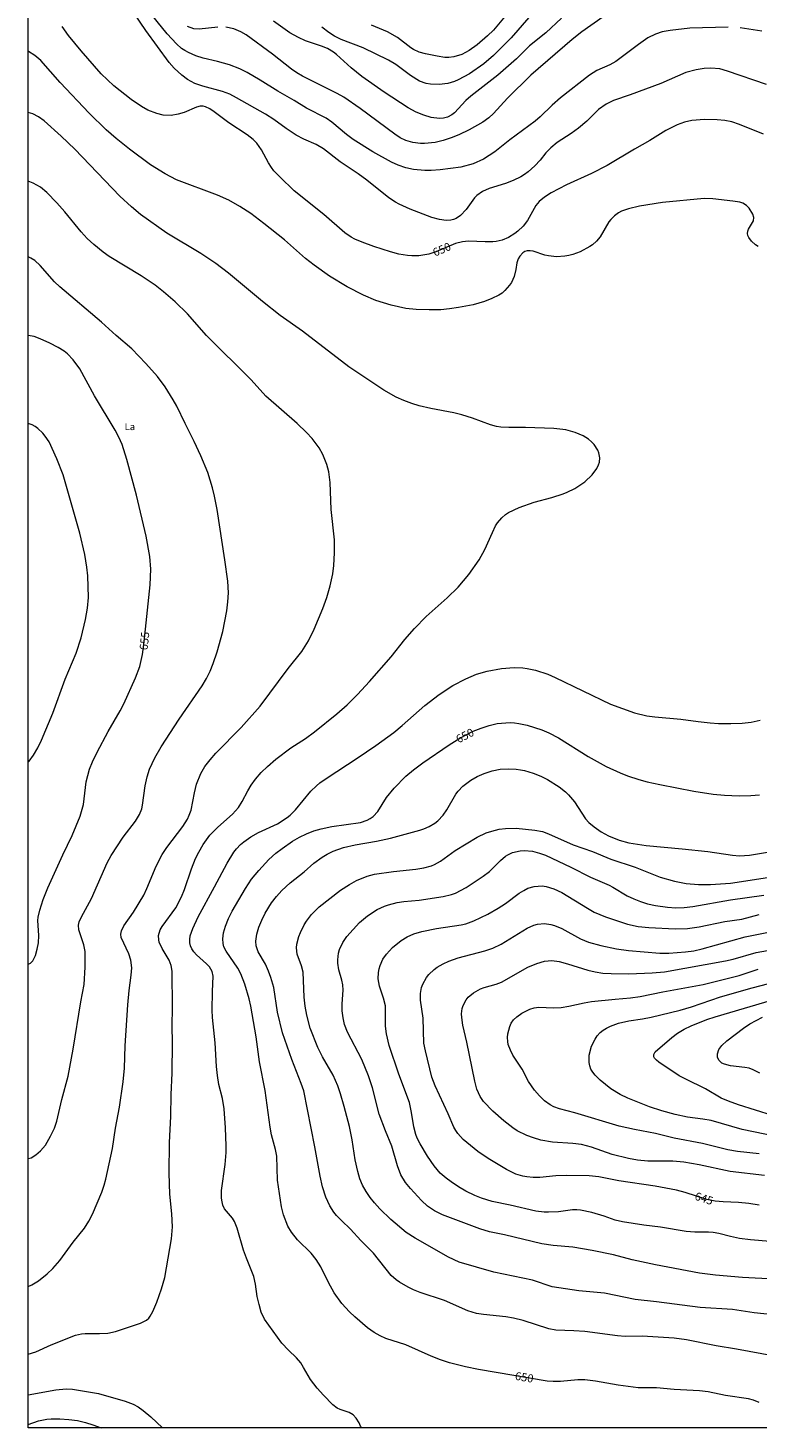
# Model space of a CAD drawing. Units: millimetres. Extents: x 420000 to 421003, y 4484000 to 4484501.
# Drawn here: x 420000 to 420158, y 4484000 to 4484302 of the extents above; entities that cross this region are included whole.
import ezdxf
from ezdxf.enums import TextEntityAlignment as Align

# ---------------------------------------------------------------- set-up
doc = ezdxf.new("R2010")
doc.units = ezdxf.units.MM
doc.header["$MEASUREMENT"] = 0
for name, color, linetype, lineweight in [('f020120p_textocartografico_usos_coberturas', 90, 'Continuous', 9), ('f050002l_curvanivel_cgn', 23, 'Continuous', 9), ('f050002l_curvanivel_mae', 213, 'Continuous', 9), ('HOJAS', 7, 'Continuous', 9)]:
    doc.layers.add(name, color=color, linetype=linetype, lineweight=lineweight)
doc.styles.get("Standard").update_dxf_attribs({"font": 'arial.ttf'})

# ---------------------------------------------------------------- blocks, each defined once
blk = doc.blocks.new('TVK2804S_ACAD_1_FMEBLOCK1')
at = {"layer": 'HOJAS'}
blk.add_lwpolyline([(-500, 250), (500, 250), (500, -250), (-500, -250)], close=True, dxfattribs=at)

msp = doc.modelspace()

# ---------------------------------------------------------------- linework, layer by layer
at = {"layer": 'f050002l_curvanivel_cgn'}
for points in [[(420104.88, 4484307.14, 644), (420100.5, 4484301.96, 644), (420099.26, 4484300.72, 644), (420096.99, 4484298.75, 644), (420095.31, 4484297.54, 644), (420093.66, 4484296.7, 644), (420091.93, 4484296.18, 644), (420090.91, 4484296.05, 644), (420090.04, 4484296.07, 644), (420088.37, 4484296.3, 644), (420085.87, 4484296.8, 644), (420084.46, 4484297.23, 644), (420083.27, 4484297.76, 644), (420082.7, 4484298.11, 644), (420079.79, 4484300.33, 644), (420077.61, 4484301.6, 644), (420074.17, 4484303.05, 644)], [(420159.51, 4484290.24, 649), (420151.06, 4484293.09, 649), (420149.38, 4484293.57, 649), (420147.5, 4484293.76, 649), (420146.06, 4484293.68, 649), (420144.33, 4484293.38, 649), (420142.08, 4484292.77, 649), (420136.68, 4484290.46, 649), (420130.05, 4484287.96, 649), (420126.45, 4484286.75, 649), (420124.86, 4484285.98, 649), (420123.24, 4484284.8, 649), (420120.69, 4484282.3, 649), (420118.89, 4484280.76, 649), (420117.3, 4484279.62, 649), (420114.29, 4484277.65, 649), (420112.9, 4484276.56, 649), (420111.82, 4484275.43, 649), (420110.59, 4484273.89, 649), (420109.46, 4484272.63, 649), (420108.03, 4484271.35, 649), (420107.26, 4484270.78, 649), (420106.44, 4484270.27, 649), (420104.81, 4484269.48, 649), (420103.1, 4484268.85, 649), (420099.61, 4484267.75, 649), (420098.17, 4484267.11, 649), (420096.9, 4484266.22, 649), (420096.41, 4484265.72, 649), (420094.63, 4484263.18, 649), (420093.4, 4484261.89, 649), (420092.45, 4484261.25, 649), (420091.9, 4484261.03, 649), (420091.32, 4484260.89, 649), (420090.33, 4484260.86, 649), (420088.9, 4484261.06, 649), (420087.23, 4484261.51, 649), (420082.51, 4484263.28, 649), (420080.14, 4484264.34, 649), (420079.33, 4484264.81, 649), (420077.94, 4484265.75, 649), (420073.21, 4484269.55, 649), (420071.31, 4484270.91, 649), (420067.41, 4484273.51, 649), (420063.81, 4484276.32, 649), (420062.26, 4484277.25, 649), (420059.55, 4484278.4, 649), (420057.93, 4484279.28, 649), (420055.74, 4484280.68, 649), (420053.07, 4484282.64, 649), (420051.26, 4484283.83, 649), (420045.04, 4484287.34, 649), (420043.56, 4484288.09, 649), (420042, 4484288.7, 649), (420037.73, 4484289.87, 649), (420036.04, 4484290.45, 649), (420034.46, 4484291.29, 649), (420033.2, 4484292.21, 649), (420031.54, 4484293.75, 649), (420030.48, 4484294.98, 649), (420025.47, 4484301.87, 649), (420023.02, 4484305.44, 649)], [(420151.2, 4484302.62, 648), (420142.95, 4484302.38, 648), (420138.7, 4484301.89, 648), (420136.98, 4484301.57, 648), (420135.48, 4484301.09, 648), (420133.89, 4484300.27, 648), (420131.84, 4484298.85, 648), (420126.94, 4484295.18, 648), (420125.68, 4484294.46, 648), (420122.84, 4484293.23, 648), (420121.24, 4484292.23, 648), (420115.02, 4484287.34, 648), (420113.2, 4484285.72, 648), (420110.62, 4484283.24, 648), (420109.51, 4484282.29, 648), (420104.07, 4484278.29, 648), (420100.81, 4484275.7, 648), (420098.39, 4484274.11, 648), (420096.14, 4484273.09, 648), (420093.51, 4484272.36, 648), (420089.03, 4484271.78, 648), (420087.05, 4484271.65, 648), (420085.7, 4484271.66, 648), (420083.26, 4484271.87, 648), (420081.57, 4484272.23, 648), (420079.96, 4484272.78, 648), (420078.51, 4484273.44, 648), (420074.49, 4484275.65, 648), (420070.19, 4484278.32, 648), (420068.75, 4484279.4, 648), (420065.62, 4484282.1, 648), (420064.42, 4484282.91, 648), (420060.18, 4484285.11, 648), (420057.5, 4484286.79, 648), (420053.94, 4484288.77, 648), (420050.17, 4484291.17, 648), (420047.33, 4484292.83, 648), (420045.75, 4484293.62, 648), (420043.52, 4484294.47, 648), (420040.9, 4484295.2, 648), (420037.85, 4484295.87, 648), (420036.22, 4484296.37, 648), (420034.65, 4484297.09, 648), (420033.9, 4484297.53, 648), (420033.18, 4484298.02, 648), (420032.07, 4484298.96, 648), (420030.04, 4484301.15, 648), (420025.73, 4484306.48, 648)], [(420124.22, 4484304.83, 647), (420119.64, 4484301.62, 647), (420117.52, 4484299.91, 647), (420108.57, 4484292.24, 647), (420103.52, 4484287.23, 647), (420100.55, 4484283.94, 647), (420099.54, 4484283.03, 647), (420098.21, 4484282.07, 647), (420095.31, 4484280.43, 647), (420093.04, 4484279.37, 647), (420091.36, 4484278.69, 647), (420089.66, 4484278.1, 647), (420087.93, 4484277.66, 647), (420085.64, 4484277.44, 647), (420084.77, 4484277.46, 647), (420083.11, 4484277.67, 647), (420081.58, 4484278.11, 647), (420080.37, 4484278.68, 647), (420079.19, 4484279.45, 647), (420071.77, 4484285.02, 647), (420068.19, 4484287.49, 647), (420066.76, 4484288.28, 647), (420059.26, 4484292.03, 647), (420058.09, 4484292.71, 647), (420056.94, 4484293.53, 647), (420052.82, 4484296.78, 647), (420047.08, 4484300.93, 647), (420045.99, 4484301.62, 647), (420044.43, 4484302.26, 647), (420042.72, 4484302.56, 647)], [(420115.22, 4484304.52, 646), (420111.85, 4484301.38, 646), (420108.31, 4484298.59, 646), (420105.48, 4484295.76, 646), (420101.44, 4484292.26, 646), (420095.64, 4484287.72, 646), (420094.58, 4484286.73, 646), (420092.09, 4484284.1, 646), (420091.53, 4484283.66, 646), (420090.61, 4484283.18, 646), (420089.71, 4484282.95, 646), (420088.86, 4484282.9, 646), (420087.09, 4484283.11, 646), (420085.47, 4484283.56, 646), (420083.86, 4484284.21, 646), (420082.12, 4484285.15, 646), (420076.92, 4484288.55, 646), (420072.1, 4484291.96, 646), (420069.8, 4484293.79, 646), (420066.63, 4484296.7, 646), (420065.96, 4484297.21, 646), (420064.65, 4484297.99, 646), (420063.39, 4484298.51, 646), (420059.94, 4484299.65, 646), (420058.4, 4484300.35, 646), (420056.56, 4484301.36, 646), (420052.99, 4484303.89, 646)], [(420041, 4484302.57, 647), (420036.94, 4484302.14, 647), (420035.83, 4484302.25, 647), (420034.46, 4484302.71, 647)], [(420158.51, 4484301.74, 648), (420153.8, 4484302.44, 648)], [(420157.7, 4484255.21, 651), (420157.09, 4484255.61, 651), (420156.23, 4484256.36, 651), (420155.67, 4484257.14, 651), (420155.49, 4484257.6, 651), (420155.42, 4484258.03, 651), (420155.45, 4484258.53, 651), (420155.58, 4484258.96, 651), (420156.69, 4484260.75, 651), (420156.72, 4484261.47, 651), (420156.52, 4484262.22, 651), (420155.72, 4484263.49, 651), (420155.19, 4484264.1, 651), (420154.38, 4484264.58, 651), (420153.71, 4484264.79, 651), (420152.19, 4484265.02, 651), (420147.92, 4484265.49, 651), (420146.06, 4484265.55, 651), (420137.03, 4484264.7, 651), (420132.05, 4484263.96, 651), (420129.65, 4484263.38, 651), (420128.2, 4484262.82, 651), (420127.55, 4484262.47, 651), (420126.64, 4484261.83, 651), (420125.85, 4484261.03, 651), (420125.45, 4484260.51, 651), (420123.53, 4484257.34, 651), (420122.8, 4484256.39, 651), (420121.93, 4484255.61, 651), (420121.34, 4484255.2, 651), (420119.22, 4484254.06, 651), (420117.63, 4484253.48, 651), (420116.82, 4484253.27, 651), (420115.93, 4484253.11, 651), (420114.15, 4484253, 651), (420112.4, 4484253.17, 651), (420111.58, 4484253.36, 651), (420109.1, 4484254.19, 651), (420108.43, 4484254.31, 651), (420107.8, 4484254.27, 651), (420107.29, 4484254.11, 651), (420106.88, 4484253.87, 651), (420106.19, 4484253.16, 651), (420105.84, 4484252.53, 651), (420105.58, 4484251.68, 651), (420105.36, 4484250.23, 651), (420105, 4484248.76, 651), (420104.39, 4484247.46, 651), (420104.01, 4484246.84, 651), (420103, 4484245.69, 651), (420102.37, 4484245.17, 651), (420101.69, 4484244.72, 651), (420100.2, 4484243.95, 651), (420098.61, 4484243.32, 651), (420096.13, 4484242.62, 651), (420093, 4484242.01, 651), (420091.03, 4484241.73, 651), (420089.18, 4484241.57, 651), (420086.63, 4484241.51, 651), (420083.81, 4484241.6, 651), (420081.58, 4484241.85, 651), (420078.41, 4484242.53, 651), (420075.13, 4484243.58, 651), (420072.47, 4484244.71, 651), (420068.95, 4484246.47, 651), (420065.09, 4484248.83, 651), (420061.83, 4484251.16, 651), (420059.96, 4484252.64, 651), (420055.41, 4484256.66, 651), (420050.96, 4484260.21, 651), (420048.11, 4484262.32, 651), (420045.73, 4484263.86, 651), (420043.34, 4484265.2, 651), (420040.9, 4484266.34, 651), (420032.06, 4484269.65, 651), (420029.62, 4484270.92, 651), (420026.46, 4484272.87, 651), (420021.94, 4484276.21, 651), (420019.01, 4484278.56, 651), (420016.87, 4484280.39, 651), (420013.24, 4484284.03, 651), (420006.96, 4484290.66, 651), (420002.79, 4484295.36, 651), (420001.5, 4484296.51, 651), (420000.12, 4484297.37, 651), (420000, 4484297.41, 651)], [(420000, 4484015.92, 652), (420001.66, 4484016.42, 652), (420005.03, 4484017.99, 652), (420010.25, 4484020.07, 652), (420011.55, 4484020.36, 652), (420012.36, 4484020.44, 652), (420015.46, 4484020.39, 652), (420017.25, 4484020.49, 652), (420018.87, 4484020.85, 652), (420024.3, 4484022.62, 652), (420025.59, 4484023.3, 652), (420026.07, 4484023.74, 652), (420026.4, 4484024.17, 652), (420026.95, 4484025.16, 652), (420027.83, 4484027.21, 652), (420028.8, 4484030.03, 652), (420029.52, 4484032.51, 652), (420031.01, 4484040.89, 652), (420031.23, 4484043.44, 652), (420031.09, 4484046.28, 652), (420030.6, 4484050.48, 652), (420030.48, 4484055.03, 652), (420030.57, 4484061.7, 652), (420030.86, 4484067.28, 652), (420030.92, 4484072.01, 652), (420031.12, 4484076.63, 652), (420031.19, 4484083.18, 652), (420031.12, 4484086.89, 652), (420031.22, 4484090.78, 652), (420031.14, 4484098.66, 652), (420030.94, 4484099.91, 652), (420030.51, 4484101.08, 652), (420028.98, 4484103.58, 652), (420028.36, 4484104.92, 652), (420028.24, 4484105.44, 652), (420028.21, 4484106.4, 652), (420028.55, 4484107.58, 652), (420028.94, 4484108.33, 652), (420031.91, 4484112.39, 652), (420033.17, 4484114.71, 652), (420033.83, 4484116.34, 652), (420035.28, 4484120.79, 652), (420036.18, 4484122.99, 652), (420036.86, 4484124.42, 652), (420037.8, 4484126.05, 652), (420039.29, 4484128.06, 652), (420040.96, 4484129.77, 652), (420044.19, 4484132.62, 652), (420045.43, 4484134, 652), (420046.27, 4484135.32, 652), (420047.46, 4484137.63, 652), (420048.17, 4484138.84, 652), (420049.12, 4484140.18, 652), (420050.36, 4484141.61, 652), (420051.7, 4484142.92, 652), (420053.55, 4484144.48, 652), (420056.77, 4484146.89, 652), (420059.91, 4484148.95, 652), (420061.87, 4484150.36, 652), (420066.69, 4484154.24, 652), (420068.93, 4484156.2, 652), (420071.18, 4484158.45, 652), (420073.75, 4484161.22, 652), (420078.41, 4484166.6, 652), (420081.39, 4484170.32, 652), (420083.47, 4484172.71, 652), (420085.98, 4484175.26, 652), (420090.5, 4484179.29, 652), (420092.9, 4484181.64, 652), (420095.17, 4484184.39, 652), (420097.43, 4484187.53, 652), (420098.67, 4484189.75, 652), (420100.29, 4484193.47, 652), (420100.99, 4484194.89, 652), (420101.41, 4484195.56, 652), (420102.3, 4484196.63, 652), (420103.11, 4484197.32, 652), (420103.79, 4484197.77, 652), (420106.05, 4484198.86, 652), (420109.31, 4484200.01, 652), (420113.16, 4484201.03, 652), (420115.56, 4484201.77, 652), (420116.46, 4484202.13, 652), (420118.06, 4484202.96, 652), (420120.22, 4484204.39, 652), (420121.87, 4484205.86, 652), (420122.88, 4484207.27, 652), (420123.23, 4484208.03, 652), (420123.4, 4484208.63, 652), (420123.48, 4484209.57, 652), (420123.27, 4484210.68, 652), (420123.04, 4484211.24, 652), (420122.24, 4484212.43, 652), (420121.67, 4484213.03, 652), (420121.03, 4484213.58, 652), (420119.89, 4484214.33, 652), (420118.18, 4484215.07, 652), (420116.12, 4484215.61, 652), (420113.55, 4484215.92, 652), (420107.41, 4484216.12, 652), (420103.87, 4484216.12, 652), (420102.13, 4484216.22, 652), (420101.2, 4484216.37, 652), (420099.9, 4484216.71, 652), (420095.97, 4484218.13, 652), (420093.7, 4484218.86, 652), (420091.97, 4484219.29, 652), (420086.99, 4484220.21, 652), (420084.5, 4484220.83, 652), (420082.86, 4484221.33, 652), (420081.17, 4484221.95, 652), (420079.53, 4484222.68, 652), (420076.81, 4484224.21, 652), (420069.26, 4484229.25, 652), (420059.26, 4484236.9, 652), (420054.43, 4484240.29, 652), (420050.62, 4484243.32, 652), (420043.31, 4484249.46, 652), (420040.57, 4484251.54, 652), (420037.3, 4484253.71, 652), (420029.95, 4484258.07, 652), (420024.31, 4484262.14, 652), (420022.32, 4484263.8, 652), (420019.86, 4484266.12, 652), (420010.08, 4484276.23, 652), (420007.16, 4484279.05, 652), (420003.46, 4484282.37, 652), (420002.29, 4484283.22, 652), (420001.03, 4484283.9, 652), (420000, 4484284.18, 652)], [(420000, 4484030.55, 653), (420000.05, 4484030.57, 653), (420000.81, 4484030.92, 653), (420002.26, 4484031.82, 653), (420004.15, 4484033.31, 653), (420005.34, 4484034.43, 653), (420006.87, 4484036.21, 653), (420009.76, 4484040.11, 653), (420012.17, 4484043.17, 653), (420013.15, 4484044.65, 653), (420013.9, 4484046.18, 653), (420015.91, 4484050.92, 653), (420016.46, 4484052.43, 653), (420016.83, 4484053.73, 653), (420018.26, 4484060.36, 653), (420018.88, 4484064.76, 653), (420019.75, 4484069.31, 653), (420020.56, 4484074.74, 653), (420020.82, 4484077.75, 653), (420020.99, 4484082.53, 653), (420021.58, 4484091.38, 653), (420021.87, 4484094.54, 653), (420022.3, 4484097.83, 653), (420022.39, 4484099.41, 653), (420022.2, 4484101.06, 653), (420021.79, 4484102.45, 653), (420020.12, 4484105.93, 653), (420020.03, 4484106.7, 653), (420020.18, 4484107.41, 653), (420020.73, 4484108.44, 653), (420022.8, 4484111.4, 653), (420025, 4484115.13, 653), (420025.68, 4484116.53, 653), (420027.67, 4484121.37, 653), (420028.95, 4484123.86, 653), (420029.96, 4484125.37, 653), (420033.43, 4484129.95, 653), (420034.43, 4484131.53, 653), (420034.83, 4484132.35, 653), (420035.23, 4484133.45, 653), (420035.94, 4484137.22, 653), (420036.4, 4484139.05, 653), (420037.33, 4484141.35, 653), (420038.22, 4484142.86, 653), (420039.34, 4484144.36, 653), (420040.57, 4484145.79, 653), (420046.02, 4484151.33, 653), (420050.16, 4484155.94, 653), (420056.18, 4484164.07, 653), (420059.14, 4484167.74, 653), (420060.59, 4484170.07, 653), (420061.82, 4484172.58, 653), (420063.68, 4484177.04, 653), (420064.53, 4484179.43, 653), (420065.26, 4484181.9, 653), (420065.81, 4484184.52, 653), (420066.04, 4484186.33, 653), (420066.22, 4484189.06, 653), (420066.16, 4484191.83, 653), (420065.44, 4484198.43, 653), (420065.27, 4484204.23, 653), (420064.98, 4484206.53, 653), (420064.55, 4484208.15, 653), (420063.66, 4484210.31, 653), (420062.86, 4484211.7, 653), (420061.34, 4484213.75, 653), (420060.13, 4484215.05, 653), (420058.12, 4484216.95, 653), (420051.39, 4484222.91, 653), (420048.18, 4484226.43, 653), (420038.55, 4484235.98, 653), (420034.43, 4484240.65, 653), (420031.78, 4484243.26, 653), (420029.26, 4484245.46, 653), (420027.45, 4484246.84, 653), (420024.41, 4484248.86, 653), (420017.55, 4484253.07, 653), (420016.21, 4484254.02, 653), (420014.22, 4484255.63, 653), (420012.81, 4484256.97, 653), (420011.48, 4484258.41, 653), (420007.98, 4484262.7, 653), (420006.24, 4484264.66, 653), (420004.08, 4484266.89, 653), (420002.7, 4484268.01, 653), (420001.15, 4484268.91, 653), (420000, 4484269.32, 653)], [(420000, 4484058.18, 654), (420000, 4484058.18, 654), (420000.66, 4484058.39, 654), (420001.72, 4484058.98, 654), (420002.7, 4484059.85, 654), (420003.77, 4484061.12, 654), (420004.87, 4484063.01, 654), (420005.7, 4484064.8, 654), (420006.24, 4484066.25, 654), (420007.29, 4484070.95, 654), (420008.64, 4484075.98, 654), (420009.78, 4484081.83, 654), (420011.41, 4484092.07, 654), (420012.13, 4484095.82, 654), (420012.32, 4484099.57, 654), (420012.33, 4484102.91, 654), (420012.09, 4484104.38, 654), (420010.99, 4484107.58, 654), (420010.89, 4484108.61, 654), (420011.04, 4484109.31, 654), (420011.53, 4484110.39, 654), (420013.69, 4484114.38, 654), (420017.13, 4484122.05, 654), (420017.93, 4484123.64, 654), (420020.53, 4484127.63, 654), (420023.19, 4484131.09, 654), (420024.08, 4484132.5, 654), (420024.56, 4484133.76, 654), (420024.75, 4484134.55, 654), (420025.3, 4484138.72, 654), (420025.71, 4484140.68, 654), (420026.25, 4484142.34, 654), (420027.37, 4484144.76, 654), (420028.76, 4484147.11, 654), (420032.67, 4484153.08, 654), (420037.58, 4484160.29, 654), (420038.52, 4484161.9, 654), (420039.32, 4484163.52, 654), (420040, 4484165.16, 654), (420040.88, 4484167.68, 654), (420042.05, 4484172.05, 654), (420042.94, 4484176.49, 654), (420043.17, 4484178.45, 654), (420043.27, 4484180.41, 654), (420043.17, 4484182.9, 654), (420042.53, 4484187.55, 654), (420040.83, 4484198.43, 654), (420040.3, 4484201.26, 654), (420039.85, 4484203.08, 654), (420038.81, 4484206.4, 654), (420037.34, 4484210, 654), (420035.92, 4484213.1, 654), (420033.93, 4484216.99, 654), (420032.14, 4484220.76, 654), (420031.38, 4484222.13, 654), (420029.6, 4484224.92, 654), (420027.93, 4484227.11, 654), (420025.43, 4484229.93, 654), (420022.39, 4484233.1, 654), (420019.07, 4484235.96, 654), (420015.87, 4484238.86, 654), (420006.87, 4484246.49, 654), (420005.7, 4484247.61, 654), (420002.61, 4484251.11, 654), (420001.48, 4484252.18, 654), (420000.63, 4484252.73, 654), (420000, 4484252.99, 654)], [(420000, 4484143.82, 656), (420000.27, 4484144.07, 656), (420001.22, 4484145.37, 656), (420002.09, 4484146.9, 656), (420002.89, 4484148.61, 656), (420005.38, 4484154.41, 656), (420008.06, 4484161.73, 656), (420010.37, 4484167.35, 656), (420011.46, 4484170.65, 656), (420012.42, 4484174.68, 656), (420012.87, 4484177.1, 656), (420013.03, 4484179.37, 656), (420012.93, 4484184.06, 656), (420012.73, 4484185.95, 656), (420012.25, 4484188.71, 656), (420011.17, 4484193.28, 656), (420007.57, 4484205.87, 656), (420006.25, 4484209.38, 656), (420004.54, 4484213.03, 656), (420003.7, 4484214.28, 656), (420003.2, 4484214.88, 656), (420002.11, 4484215.93, 656), (420001.54, 4484216.36, 656), (420000.92, 4484216.69, 656), (420000, 4484216.97, 656)], [(420071.99, 4484000, 651), (420071.84, 4484000.38, 651), (420071.51, 4484001.12, 651), (420070.89, 4484002.11, 651), (420070.19, 4484002.85, 651), (420069.38, 4484003.33, 651), (420067.38, 4484003.98, 651), (420066.76, 4484004.29, 651), (420065.85, 4484005.01, 651), (420063.79, 4484007.07, 651), (420062.43, 4484008.61, 651), (420060.98, 4484010.49, 651), (420059.53, 4484013.1, 651), (420058.89, 4484014.1, 651), (420057.98, 4484015.13, 651), (420056.25, 4484016.79, 651), (420054.85, 4484018.33, 651), (420051.05, 4484023.49, 651), (420050.39, 4484025.04, 651), (420049.89, 4484026.65, 651), (420049.52, 4484028.37, 651), (420049.15, 4484031.09, 651), (420048.79, 4484032.71, 651), (420047.16, 4484036.66, 651), (420046.51, 4484038.41, 651), (420045.18, 4484043.19, 651), (420044.56, 4484044.64, 651), (420044.17, 4484045.3, 651), (420042.45, 4484047.35, 651), (420042.1, 4484048.15, 651), (420041.93, 4484048.88, 651), (420041.82, 4484049.66, 651), (420041.82, 4484051.29, 651), (420042.57, 4484056.93, 651), (420042.79, 4484059.52, 651), (420042.81, 4484060.98, 651), (420042.65, 4484064.85, 651), (420042.35, 4484068.94, 651), (420042.01, 4484071.18, 651), (420041.2, 4484074.22, 651), (420040.89, 4484076.16, 651), (420040.7, 4484078.06, 651), (420040.4, 4484083.18, 651), (420039.82, 4484088.66, 651), (420039.76, 4484090.24, 651), (420039.82, 4484094.29, 651), (420040.01, 4484097.58, 651), (420039.77, 4484098.64, 651), (420039.18, 4484099.62, 651), (420038.58, 4484100.27, 651), (420036.38, 4484102.24, 651), (420035.83, 4484102.87, 651), (420035.38, 4484103.53, 651), (420035.09, 4484104.16, 651), (420034.93, 4484104.82, 651), (420034.93, 4484105.54, 651), (420035.05, 4484106.28, 651), (420035.58, 4484107.88, 651), (420036.76, 4484110.43, 651), (420040.31, 4484116.87, 651), (420042.99, 4484121.98, 651), (420044.46, 4484124.39, 651), (420045.03, 4484125.13, 651), (420045.9, 4484126.04, 651), (420046.6, 4484126.64, 651), (420048.14, 4484127.71, 651), (420049.79, 4484128.62, 651), (420053.86, 4484130.51, 651), (420055.97, 4484131.85, 651), (420056.61, 4484132.37, 651), (420057.76, 4484133.51, 651), (420061.08, 4484137.53, 651), (420062.3, 4484138.72, 651), (420063.04, 4484139.33, 651), (420064.61, 4484140.47, 651), (420071.11, 4484144.7, 651), (420075.12, 4484147.46, 651), (420078.98, 4484150.25, 651), (420080.79, 4484151.72, 651), (420085.73, 4484156.04, 651), (420088.8, 4484158.47, 651), (420091.73, 4484160.36, 651), (420094.55, 4484161.86, 651), (420096.89, 4484162.85, 651), (420099.14, 4484163.51, 651), (420102.24, 4484164.04, 651), (420105.01, 4484164.25, 651), (420106.88, 4484164.18, 651), (420107.8, 4484164.06, 651), (420109.57, 4484163.67, 651), (420112.23, 4484162.84, 651), (420113.88, 4484162.14, 651), (420125.8, 4484156.33, 651), (420130.98, 4484154.48, 651), (420133.62, 4484153.86, 651), (420135.38, 4484153.62, 651), (420141, 4484153.14, 651), (420144.76, 4484152.62, 651), (420147.35, 4484152.34, 651), (420149.11, 4484152.21, 651), (420151.77, 4484152.17, 651), (420154.22, 4484152.25, 651), (420156.18, 4484152.48, 651), (420158.1, 4484152.88, 651)], [(420163.97, 4484015, 649), (420153.03, 4484017.04, 649), (420148.65, 4484017.73, 649), (420142.24, 4484019.05, 649), (420139.57, 4484019.39, 649), (420132.63, 4484019.81, 649), (420128.99, 4484019.79, 649), (420127.3, 4484019.88, 649), (420120.29, 4484020.82, 649), (420117.88, 4484021.01, 649), (420114.01, 4484021.15, 649), (420112.5, 4484021.45, 649), (420106.96, 4484023.21, 649), (420104.86, 4484023.74, 649), (420103.2, 4484024, 649), (420098.39, 4484024.51, 649), (420096.85, 4484024.75, 649), (420095.02, 4484025.29, 649), (420089.92, 4484027.52, 649), (420084.68, 4484029.28, 649), (420083.24, 4484029.85, 649), (420082.09, 4484030.42, 649), (420080.22, 4484031.51, 649), (420079.54, 4484031.97, 649), (420078.45, 4484032.94, 649), (420074.59, 4484037.73, 649), (420071.85, 4484040.48, 649), (420069.67, 4484042.97, 649), (420067.7, 4484044.8, 649), (420066.61, 4484045.92, 649), (420066.04, 4484046.61, 649), (420065.15, 4484047.96, 649), (420064.29, 4484049.89, 649), (420063.63, 4484052.09, 649), (420063.13, 4484054.39, 649), (420061.96, 4484060.74, 649), (420059.54, 4484072.86, 649), (420059.01, 4484074.42, 649), (420056.96, 4484079.59, 649), (420054.98, 4484085.33, 649), (420053.89, 4484089.85, 649), (420053.06, 4484095.14, 649), (420052.46, 4484097.34, 649), (420051.95, 4484098.69, 649), (420051.27, 4484100.19, 649), (420049.74, 4484102.85, 649), (420049.3, 4484104.16, 649), (420049.22, 4484105.15, 649), (420049.4, 4484106.64, 649), (420049.85, 4484108.17, 649), (420050.48, 4484109.69, 649), (420051.23, 4484111.19, 649), (420052.61, 4484113.41, 649), (420053.66, 4484114.81, 649), (420054.8, 4484116.08, 649), (420056.64, 4484117.78, 649), (420059.61, 4484120.16, 649), (420061.7, 4484121.98, 649), (420063.52, 4484123.33, 649), (420064.64, 4484123.99, 649), (420065.89, 4484124.59, 649), (420068.16, 4484125.39, 649), (420070.68, 4484125.99, 649), (420075.27, 4484126.75, 649), (420078.25, 4484127.41, 649), (420084.62, 4484129.14, 649), (420085.47, 4484129.41, 649), (420086.65, 4484129.9, 649), (420087.87, 4484130.64, 649), (420088.48, 4484131.13, 649), (420089.68, 4484132.4, 649), (420090.45, 4484133.52, 649), (420092.4, 4484136.88, 649), (420092.92, 4484137.58, 649), (420093.91, 4484138.63, 649), (420095.6, 4484139.92, 649), (420096.97, 4484140.7, 649), (420098.52, 4484141.39, 649), (420100.25, 4484141.95, 649), (420101.99, 4484142.28, 649), (420103.69, 4484142.4, 649), (420105.45, 4484142.32, 649), (420106.35, 4484142.2, 649), (420107.24, 4484142.02, 649), (420109.09, 4484141.44, 649), (420110.75, 4484140.77, 649), (420112.22, 4484140.05, 649), (420114.72, 4484138.49, 649), (420116.05, 4484137.42, 649), (420116.75, 4484136.75, 649), (420118.01, 4484135.29, 649), (420120.42, 4484131.56, 649), (420121.12, 4484130.78, 649), (420122.25, 4484129.84, 649), (420123.79, 4484128.81, 649), (420125.4, 4484127.93, 649), (420127.67, 4484127, 649), (420129.76, 4484126.4, 649), (420133.49, 4484125.83, 649), (420141.31, 4484125.14, 649), (420146.85, 4484124.55, 649), (420152.14, 4484123.72, 649), (420153.63, 4484123.63, 649), (420155.82, 4484123.75, 649), (420160.55, 4484124.55, 649)], [(420161.75, 4484024.36, 648), (420156.79, 4484024.86, 648), (420152.16, 4484025.6, 648), (420145.13, 4484026, 648), (420135.71, 4484027.24, 648), (420131.15, 4484027.76, 648), (420124.5, 4484029.09, 648), (420118.94, 4484029.62, 648), (420113.19, 4484030.52, 648), (420111.89, 4484030.89, 648), (420110.28, 4484031.53, 648), (420108.92, 4484031.96, 648), (420100.62, 4484033.69, 648), (420093.08, 4484035.85, 648), (420090.79, 4484036.93, 648), (420083.59, 4484040.98, 648), (420081.66, 4484042.26, 648), (420078.39, 4484045.03, 648), (420075.99, 4484047.37, 648), (420074.83, 4484048.61, 648), (420073.93, 4484049.79, 648), (420073.05, 4484051.1, 648), (420072.27, 4484052.46, 648), (420071.68, 4484053.8, 648), (420071.21, 4484055.4, 648), (420070.68, 4484057.94, 648), (420069.98, 4484062.28, 648), (420069.42, 4484065.13, 648), (420068.29, 4484069.48, 648), (420067.51, 4484072.16, 648), (420066.9, 4484073.9, 648), (420065.87, 4484076.18, 648), (420063.63, 4484080.14, 648), (420062.61, 4484082.18, 648), (420060.97, 4484086.37, 648), (420060.21, 4484089.19, 648), (420059.88, 4484091.13, 648), (420059.66, 4484093.08, 648), (420059.43, 4484098.44, 648), (420059.08, 4484099.82, 648), (420058.16, 4484102.38, 648), (420058.02, 4484103.74, 648), (420058.09, 4484104.5, 648), (420058.52, 4484106.19, 648), (420058.85, 4484107.04, 648), (420059.67, 4484108.69, 648), (420060.15, 4484109.48, 648), (420061.25, 4484110.93, 648), (420062.88, 4484112.58, 648), (420067.48, 4484116.17, 648), (420069.43, 4484117.41, 648), (420070.95, 4484118.24, 648), (420073.28, 4484119.21, 648), (420074.85, 4484119.62, 648), (420078.95, 4484120.21, 648), (420083.73, 4484120.68, 648), (420085.45, 4484120.98, 648), (420087.11, 4484121.46, 648), (420087.8, 4484121.74, 648), (420089.11, 4484122.45, 648), (420092.25, 4484124.73, 648), (420096.98, 4484127.66, 648), (420098.93, 4484128.55, 648), (420100.17, 4484128.95, 648), (420101.77, 4484129.33, 648), (420103.11, 4484129.51, 648), (420105.45, 4484129.54, 648), (420109.49, 4484129.14, 648), (420111.1, 4484128.82, 648), (420112.41, 4484128.36, 648), (420117.72, 4484125.98, 648), (420121.89, 4484124.51, 648), (420125.88, 4484122.91, 648), (420131.16, 4484121.11, 648), (420136.55, 4484119, 648), (420139.62, 4484118.12, 648), (420142.16, 4484117.65, 648), (420144.77, 4484117.4, 648), (420147.4, 4484117.38, 648), (420151.68, 4484117.67, 648), (420160.63, 4484119.08, 648)], [(420161.2, 4484032.17, 647), (420154.29, 4484032.54, 647), (420148.49, 4484033.02, 647), (420145.01, 4484033.41, 647), (420135.53, 4484035.21, 647), (420130.51, 4484036.33, 647), (420126.46, 4484037.39, 647), (420121.87, 4484038.34, 647), (420117.69, 4484039.06, 647), (420113.45, 4484039.42, 647), (420110.99, 4484039.79, 647), (420102.94, 4484041.73, 647), (420099.68, 4484042.41, 647), (420097.58, 4484043.02, 647), (420089.48, 4484046.08, 647), (420087.82, 4484046.91, 647), (420086.29, 4484047.93, 647), (420084.97, 4484049.13, 647), (420082.59, 4484051.75, 647), (420081.55, 4484053.04, 647), (420080.52, 4484054.71, 647), (420079.77, 4484056.62, 647), (420078.56, 4484060.91, 647), (420077.19, 4484064.17, 647), (420075.87, 4484067.78, 647), (420074.38, 4484073.51, 647), (420073.56, 4484076.09, 647), (420072.08, 4484079.57, 647), (420069, 4484085.52, 647), (420068.34, 4484087.16, 647), (420068.03, 4484088.59, 647), (420067.85, 4484090.12, 647), (420067.85, 4484091.66, 647), (420068.05, 4484094.55, 647), (420068, 4484095.73, 647), (420067.79, 4484096.76, 647), (420067.15, 4484098.96, 647), (420066.94, 4484100.38, 647), (420066.92, 4484101.1, 647), (420067.08, 4484102.58, 647), (420067.28, 4484103.34, 647), (420067.96, 4484104.9, 647), (420068.84, 4484106.15, 647), (420071.61, 4484109.16, 647), (420073.29, 4484110.61, 647), (420075.37, 4484111.97, 647), (420076.97, 4484112.71, 647), (420077.86, 4484113.02, 647), (420079.7, 4484113.49, 647), (420081.15, 4484113.73, 647), (420084.47, 4484114.04, 647), (420089.67, 4484114.83, 647), (420091.48, 4484115.25, 647), (420092.29, 4484115.55, 647), (420094.64, 4484116.74, 647), (420098.33, 4484119.18, 647), (420099.68, 4484120.24, 647), (420102.05, 4484122.6, 647), (420103.11, 4484123.5, 647), (420103.63, 4484123.83, 647), (420104.65, 4484124.29, 647), (420106.29, 4484124.67, 647), (420107.14, 4484124.73, 647), (420108.92, 4484124.57, 647), (420110.44, 4484124.19, 647), (420111.74, 4484123.73, 647), (420117.26, 4484121.13, 647), (420121.45, 4484118.99, 647), (420125.54, 4484117.23, 647), (420126.31, 4484116.84, 647), (420129.4, 4484114.96, 647), (420130.86, 4484114.27, 647), (420132.26, 4484113.72, 647), (420133.76, 4484113.26, 647), (420135.48, 4484112.88, 647), (420138.12, 4484112.5, 647), (420139.89, 4484112.39, 647), (420141.74, 4484112.44, 647), (420143.59, 4484112.63, 647), (420151.71, 4484114.1, 647), (420158.94, 4484115.12, 647)], [(420160.27, 4484040.25, 646), (420156.04, 4484040.62, 646), (420153.68, 4484040.93, 646), (420151.68, 4484041.34, 646), (420149.18, 4484042.02, 646), (420147.98, 4484042.24, 646), (420146.93, 4484042.31, 646), (420144.02, 4484042.33, 646), (420142.13, 4484042.47, 646), (420136.62, 4484043.36, 646), (420132.99, 4484043.83, 646), (420128.38, 4484044.55, 646), (420126.81, 4484044.92, 646), (420124.44, 4484045.73, 646), (420121.75, 4484046.53, 646), (420119.33, 4484047.08, 646), (420118.51, 4484047.15, 646), (420117.56, 4484047.13, 646), (420114.6, 4484046.72, 646), (420112.4, 4484046.6, 646), (420111.49, 4484046.62, 646), (420109.68, 4484046.84, 646), (420104.11, 4484048.14, 646), (420100.25, 4484048.93, 646), (420097.96, 4484049.62, 646), (420096.5, 4484050.23, 646), (420094.53, 4484051.18, 646), (420092.97, 4484052.08, 646), (420091.36, 4484053.14, 646), (420090.3, 4484053.94, 646), (420089.04, 4484055.08, 646), (420087.73, 4484056.62, 646), (420086.3, 4484058.73, 646), (420084.67, 4484061.39, 646), (420084.07, 4484062.58, 646), (420083.77, 4484063.4, 646), (420083.36, 4484065.02, 646), (420082.85, 4484068.16, 646), (420082.36, 4484070.34, 646), (420080.11, 4484076.43, 646), (420078.02, 4484082.61, 646), (420077.39, 4484085.15, 646), (420077.23, 4484086.81, 646), (420077.24, 4484090.3, 646), (420077.17, 4484091.19, 646), (420076.77, 4484092.86, 646), (420075.9, 4484095.41, 646), (420075.63, 4484096.99, 646), (420075.67, 4484098.42, 646), (420075.81, 4484099.15, 646), (420076.03, 4484099.87, 646), (420076.65, 4484101.26, 646), (420077.39, 4484102.38, 646), (420078.72, 4484103.79, 646), (420080.59, 4484105.32, 646), (420081.88, 4484106.11, 646), (420083.31, 4484106.73, 646), (420085.04, 4484107.25, 646), (420088.24, 4484107.91, 646), (420093.58, 4484108.7, 646), (420094.54, 4484108.93, 646), (420096.25, 4484109.53, 646), (420099.28, 4484111.01, 646), (420101.54, 4484112.26, 646), (420103.15, 4484113.32, 646), (420106.04, 4484115.51, 646), (420107.05, 4484116.14, 646), (420107.98, 4484116.58, 646), (420109.28, 4484116.95, 646), (420110.15, 4484117.07, 646), (420111.03, 4484117.09, 646), (420111.91, 4484116.99, 646), (420113.56, 4484116.49, 646), (420115.32, 4484115.64, 646), (420120.8, 4484112.26, 646), (420122.29, 4484111.44, 646), (420124.74, 4484110.4, 646), (420129.44, 4484108.86, 646), (420131.79, 4484108.36, 646), (420134.09, 4484108.14, 646), (420139.77, 4484107.85, 646), (420142.46, 4484107.93, 646), (420144.94, 4484108.25, 646), (420150.47, 4484109.42, 646), (420154.16, 4484109.94, 646), (420157.89, 4484110.89, 646)], [(420159.05, 4484054.53, 644), (420151.64, 4484055.38, 644), (420144.95, 4484056.88, 644), (420141.63, 4484057.42, 644), (420139.24, 4484057.62, 644), (420133.87, 4484057.67, 644), (420131.6, 4484057.89, 644), (420129.7, 4484058.2, 644), (420126.13, 4484059.08, 644), (420121.66, 4484060.64, 644), (420119.52, 4484061.21, 644), (420117.69, 4484061.45, 644), (420113.27, 4484061.74, 644), (420110.73, 4484062.21, 644), (420109.17, 4484062.66, 644), (420107.7, 4484063.18, 644), (420105.67, 4484064.2, 644), (420104.69, 4484064.84, 644), (420102.74, 4484066.34, 644), (420100.41, 4484068.42, 644), (420098.39, 4484070.55, 644), (420097.65, 4484071.64, 644), (420097.27, 4484072.39, 644), (420096.96, 4484073.18, 644), (420096.48, 4484074.93, 644), (420094.77, 4484083.37, 644), (420093.94, 4484087.04, 644), (420093.66, 4484088.69, 644), (420093.61, 4484089.45, 644), (420093.75, 4484090.62, 644), (420093.96, 4484091.26, 644), (420094.62, 4484092.47, 644), (420095.09, 4484093.03, 644), (420096.22, 4484094.01, 644), (420097.71, 4484094.86, 644), (420098.51, 4484095.18, 644), (420101.07, 4484095.9, 644), (420102.29, 4484096.34, 644), (420107.98, 4484099.53, 644), (420109.87, 4484100.33, 644), (420111.57, 4484100.82, 644), (420113.13, 4484100.95, 644), (420114.71, 4484100.76, 644), (420116.54, 4484100.28, 644), (420120.9, 4484098.91, 644), (420122.49, 4484098.52, 644), (420124.11, 4484098.27, 644), (420125.96, 4484098.16, 644), (420129.77, 4484098.14, 644), (420134.76, 4484098.32, 644), (420137.47, 4484098.55, 644), (420150.62, 4484100.89, 644), (420152.26, 4484101.27, 644), (420157.27, 4484102.68, 644), (420160.95, 4484103.39, 644)], [(420157.9, 4484059.23, 643), (420153.25, 4484059.76, 643), (420151.17, 4484060.11, 643), (420145.68, 4484061.47, 643), (420139.53, 4484062.59, 643), (420135.54, 4484063.58, 643), (420130.99, 4484064.47, 643), (420127.68, 4484065.23, 643), (420118.08, 4484068.08, 643), (420114.8, 4484068.91, 643), (420113.54, 4484069.38, 643), (420112.78, 4484069.79, 643), (420111.51, 4484070.69, 643), (420110.43, 4484071.72, 643), (420109.37, 4484072.95, 643), (420108.07, 4484074.84, 643), (420106.71, 4484077.5, 643), (420104.74, 4484080.52, 643), (420104.17, 4484081.58, 643), (420103.72, 4484082.83, 643), (420103.59, 4484083.51, 643), (420103.54, 4484084.36, 643), (420103.61, 4484085.17, 643), (420104.03, 4484086.74, 643), (420104.38, 4484087.46, 643), (420104.87, 4484088.16, 643), (420105.56, 4484088.85, 643), (420106.66, 4484089.61, 643), (420108.36, 4484090.44, 643), (420109.34, 4484090.75, 643), (420110.34, 4484090.89, 643), (420113.48, 4484090.77, 643), (420115.12, 4484090.86, 643), (420116.77, 4484091.09, 643), (420120.08, 4484091.83, 643), (420121.7, 4484092.11, 643), (420126.81, 4484092.66, 643), (420130.13, 4484092.91, 643), (420132.2, 4484093.18, 643), (420137.13, 4484094.21, 643), (420145.81, 4484095.81, 643), (420153.6, 4484097.78, 643), (420157.72, 4484099.11, 643)], [(420161.58, 4484062.95, 642), (420154.22, 4484064.49, 642), (420147.55, 4484066.41, 642), (420145.74, 4484066.71, 642), (420142.42, 4484067.12, 642), (420139.78, 4484067.69, 642), (420136.9, 4484068.52, 642), (420134.24, 4484069.4, 642), (420129.54, 4484071.25, 642), (420127.89, 4484072.01, 642), (420125.89, 4484073.25, 642), (420123.59, 4484075.13, 642), (420122.46, 4484076.22, 642), (420121.97, 4484076.84, 642), (420121.57, 4484077.5, 642), (420121.31, 4484078.21, 642), (420121.17, 4484078.98, 642), (420121.21, 4484080.57, 642), (420121.72, 4484082.49, 642), (420122.45, 4484084.02, 642), (420122.92, 4484084.72, 642), (420123.55, 4484085.4, 642), (420124.18, 4484085.91, 642), (420124.95, 4484086.39, 642), (420125.77, 4484086.8, 642), (420127.52, 4484087.44, 642), (420129.74, 4484087.94, 642), (420132.73, 4484088.37, 642), (420134.61, 4484088.72, 642), (420140.83, 4484090.25, 642), (420143.31, 4484090.98, 642), (420149.52, 4484093.11, 642), (420156.39, 4484095.1, 642), (420159.97, 4484096.05, 642)], [(420160.79, 4484067.52, 641), (420153.41, 4484069.84, 641), (420151.27, 4484070.6, 641), (420149.69, 4484071.27, 641), (420146.33, 4484073.26, 641), (420142.06, 4484075.33, 641), (420140.66, 4484076.09, 641), (420136.26, 4484079.05, 641), (420135.72, 4484079.46, 641), (420135.32, 4484079.87, 641), (420135.15, 4484080.21, 641), (420135.14, 4484080.65, 641), (420135.45, 4484081.23, 641), (420139.01, 4484084.35, 641), (420140.25, 4484085.31, 641), (420141.7, 4484086.18, 641), (420143.21, 4484086.87, 641), (420146.61, 4484088.22, 641), (420148.41, 4484088.85, 641), (420162.31, 4484092.92, 641)], [(420000, 4484007.17, 651), (420006.04, 4484008.26, 651), (420008.21, 4484008.43, 651), (420009.62, 4484008.39, 651), (420015.2, 4484007.42, 651), (420020.96, 4484005.77, 651), (420022.69, 4484005.12, 651), (420023.79, 4484004.54, 651), (420024.89, 4484003.78, 651), (420026.51, 4484002.42, 651), (420029.04, 4484000, 651)]]:
    msp.add_polyline3d(points, dxfattribs=at)
at = {"layer": 'f050002l_curvanivel_mae'}
for points in [[(420108.18, 4484304.67, 645), (420104.38, 4484300.27, 645), (420100.55, 4484296.5, 645), (420098.42, 4484294.71, 645), (420095.34, 4484292.55, 645), (420092.9, 4484291.19, 645), (420092.09, 4484290.85, 645), (420090.65, 4484290.42, 645), (420088.76, 4484290.18, 645), (420086.9, 4484290.25, 645), (420086.01, 4484290.41, 645), (420084.54, 4484290.94, 645), (420082.6, 4484292.15, 645), (420079.41, 4484294.53, 645), (420077.86, 4484295.44, 645), (420072.39, 4484298.1, 645), (420067.65, 4484299.93, 645), (420066.21, 4484300.63, 645), (420064.96, 4484301.42, 645), (420063.46, 4484302.56, 645)], [(420158.83, 4484279.47, 650), (420153.67, 4484281.58, 650), (420152, 4484282.14, 650), (420150.49, 4484282.45, 650), (420148.84, 4484282.61, 650), (420146.1, 4484282.66, 650), (420143.37, 4484282.43, 650), (420141.78, 4484282.06, 650), (420140.16, 4484281.48, 650), (420137.75, 4484280.27, 650), (420134.31, 4484278.14, 650), (420130.97, 4484276.26, 650), (420125.11, 4484272.68, 650), (420121.72, 4484270.97, 650), (420116.31, 4484268.53, 650), (420113, 4484266.79, 650), (420111.51, 4484265.89, 650), (420110.37, 4484264.96, 650), (420109.67, 4484264.1, 650), (420107.87, 4484260.83, 650), (420106.92, 4484259.6, 650), (420105.79, 4484258.5, 650), (420105.17, 4484258.01, 650), (420103.8, 4484257.18, 650), (420102.43, 4484256.62, 650), (420101.1, 4484256.31, 650), (420100.37, 4484256.23, 650), (420098.73, 4484256.21, 650), (420095.15, 4484256.38, 650), (420093.83, 4484256.25, 650), (420092.33, 4484255.85, 650), (420088.05, 4484254.03, 650), (420086.59, 4484253.57, 650), (420084.4, 4484253.21, 650), (420082.87, 4484253.18, 650), (420081.94, 4484253.25, 650), (420080.09, 4484253.56, 650), (420078.28, 4484254.05, 650), (420074.7, 4484255.23, 650), (420072.18, 4484256.13, 650), (420070.56, 4484256.82, 650), (420069.79, 4484257.23, 650), (420068.4, 4484258.16, 650), (420063.88, 4484262.15, 650), (420057.47, 4484267.21, 650), (420054.36, 4484270.23, 650), (420053.11, 4484271.58, 650), (420052.55, 4484272.29, 650), (420051.91, 4484273.32, 650), (420050.42, 4484276.12, 650), (420049.39, 4484277.51, 650), (420048.61, 4484278.32, 650), (420047.36, 4484279.37, 650), (420043.36, 4484281.94, 650), (420040.23, 4484284.33, 650), (420039.29, 4484284.94, 650), (420038.35, 4484285.41, 650), (420037.85, 4484285.55, 650), (420037.17, 4484285.54, 650), (420036.37, 4484285.29, 650), (420033.76, 4484284.19, 650), (420032.45, 4484283.77, 650), (420030.89, 4484283.52, 650), (420029.22, 4484283.62, 650), (420027.79, 4484283.94, 650), (420025.89, 4484284.69, 650), (420024.5, 4484285.46, 650), (420022.26, 4484286.97, 650), (420018.56, 4484289.92, 650), (420015.82, 4484292.54, 650), (420011.45, 4484297.48, 650), (420008.74, 4484300.8, 650), (420007.37, 4484302.72, 650)], [(420000, 4484100.18, 655), (420000.01, 4484100.18, 655), (420000.54, 4484100.42, 655), (420001.04, 4484100.92, 655), (420001.6, 4484102.06, 655), (420001.99, 4484103.45, 655), (420002.26, 4484104.82, 655), (420002.37, 4484106.37, 655), (420002.15, 4484109.66, 655), (420002.22, 4484110.38, 655), (420002.54, 4484111.83, 655), (420003.28, 4484114.15, 655), (420004.25, 4484116.7, 655), (420007.53, 4484123.82, 655), (420009.55, 4484127.97, 655), (420011.24, 4484132.14, 655), (420011.99, 4484134.69, 655), (420012.58, 4484139.58, 655), (420013.31, 4484142.29, 655), (420013.92, 4484143.87, 655), (420014.94, 4484145.98, 655), (420017.33, 4484150.47, 655), (420019.9, 4484154.91, 655), (420020.68, 4484156.42, 655), (420023.22, 4484162.02, 655), (420024.12, 4484164.5, 655), (420024.74, 4484167.08, 655), (420025.12, 4484169.83, 655), (420026.39, 4484182.1, 655), (420026.56, 4484185.52, 655), (420026.34, 4484188.26, 655), (420025.5, 4484192.67, 655), (420023.41, 4484201.52, 655), (420021.33, 4484209.24, 655), (420020.31, 4484212.47, 655), (420019.63, 4484214.04, 655), (420018.83, 4484215.57, 655), (420014.37, 4484222.96, 655), (420011.16, 4484228.79, 655), (420009.78, 4484230.76, 655), (420008.52, 4484232.05, 655), (420007.81, 4484232.61, 655), (420006.54, 4484233.39, 655), (420004.7, 4484234.34, 655), (420002.63, 4484235.27, 655), (420001.34, 4484235.74, 655), (420000, 4484235.99, 655)], [(420157.93, 4484005.52, 650), (420156.68, 4484006.03, 650), (420155.61, 4484006.32, 650), (420150.62, 4484007.02, 650), (420146.9, 4484007.79, 650), (420145.02, 4484008.06, 650), (420139.57, 4484008.33, 650), (420135.75, 4484008.65, 650), (420131.78, 4484008.7, 650), (420127.46, 4484009.24, 650), (420122.53, 4484010.11, 650), (420120.29, 4484010.4, 650), (420118.73, 4484010.42, 650), (420114.99, 4484010.02, 650), (420113.38, 4484010.01, 650), (420112.15, 4484010.11, 650), (420097.26, 4484012.66, 650), (420094.46, 4484013.2, 650), (420091.06, 4484014.06, 650), (420089.08, 4484014.7, 650), (420087.08, 4484015.5, 650), (420081.63, 4484018, 650), (420077.27, 4484019.35, 650), (420076.04, 4484019.88, 650), (420074.78, 4484020.62, 650), (420073.35, 4484021.67, 650), (420070.57, 4484024.02, 650), (420069.42, 4484025.12, 650), (420067.81, 4484026.91, 650), (420066.14, 4484029.21, 650), (420064.86, 4484031.46, 650), (420063.27, 4484034.82, 650), (420062.26, 4484036.42, 650), (420061.13, 4484037.73, 650), (420058.21, 4484040.67, 650), (420056.89, 4484042.31, 650), (420056.14, 4484043.59, 650), (420055.19, 4484046.05, 650), (420054.77, 4484047.81, 650), (420053.91, 4484053.5, 650), (420053.71, 4484058.73, 650), (420053.44, 4484060.18, 650), (420052.6, 4484063.31, 650), (420052.27, 4484064.98, 650), (420051.24, 4484072.87, 650), (420049.99, 4484079.13, 650), (420049.26, 4484084.49, 650), (420048.13, 4484091.12, 650), (420047.74, 4484092.72, 650), (420046.84, 4484095.84, 650), (420045.99, 4484098.14, 650), (420045.35, 4484099.34, 650), (420042.78, 4484103.02, 650), (420042.32, 4484103.94, 650), (420042.12, 4484104.67, 650), (420042.06, 4484105.65, 650), (420042.23, 4484106.94, 650), (420042.65, 4484108.43, 650), (420043.29, 4484110.09, 650), (420044.09, 4484111.65, 650), (420046.96, 4484116.53, 650), (420048.3, 4484118.56, 650), (420049.82, 4484120.41, 650), (420052.01, 4484122.77, 650), (420053.55, 4484124.16, 650), (420054.89, 4484125.21, 650), (420057.1, 4484126.74, 650), (420058.61, 4484127.61, 650), (420060.15, 4484128.35, 650), (420061.74, 4484128.98, 650), (420063.3, 4484129.45, 650), (420065.59, 4484129.92, 650), (420071.82, 4484130.81, 650), (420073.25, 4484131.3, 650), (420073.9, 4484131.65, 650), (420074.55, 4484132.11, 650), (420075.56, 4484133.19, 650), (420077.44, 4484136.2, 650), (420079.05, 4484138.23, 650), (420081.59, 4484140.77, 650), (420083.28, 4484142.2, 650), (420085.26, 4484143.65, 650), (420090.95, 4484147.55, 650), (420093.25, 4484148.99, 650), (420096.15, 4484150.49, 650), (420097.85, 4484151.18, 650), (420099.58, 4484151.74, 650), (420101.34, 4484152.15, 650), (420102.26, 4484152.27, 650), (420104.11, 4484152.36, 650), (420105.04, 4484152.31, 650), (420105.97, 4484152.19, 650), (420107.81, 4484151.8, 650), (420110.96, 4484150.84, 650), (420112.51, 4484150.18, 650), (420114.6, 4484149.07, 650), (420120.94, 4484145.07, 650), (420124.89, 4484142.92, 650), (420127.87, 4484141.51, 650), (420129.48, 4484140.87, 650), (420131.95, 4484140.08, 650), (420133.75, 4484139.6, 650), (420136.48, 4484138.98, 650), (420143.77, 4484137.59, 650), (420147.99, 4484136.91, 650), (420150.4, 4484136.71, 650), (420153.57, 4484136.57, 650), (420156.08, 4484136.62, 650), (420157.97, 4484136.76, 650)], [(420157.92, 4484048.1, 645), (420155.66, 4484048.46, 645), (420153.44, 4484048.71, 645), (420150.16, 4484048.82, 645), (420148.38, 4484048.97, 645), (420146.62, 4484049.38, 645), (420141.91, 4484050.9, 645), (420140.06, 4484051.36, 645), (420135.41, 4484052.22, 645), (420127.63, 4484053.37, 645), (420123.28, 4484054.29, 645), (420121.16, 4484054.5, 645), (420116.26, 4484054.55, 645), (420114, 4484054.47, 645), (420110.57, 4484054.14, 645), (420109.11, 4484054.09, 645), (420107.71, 4484054.23, 645), (420106.85, 4484054.41, 645), (420105.38, 4484054.86, 645), (420103.36, 4484055.82, 645), (420099.35, 4484058.24, 645), (420097.15, 4484059.76, 645), (420093.97, 4484062.35, 645), (420092.82, 4484063.59, 645), (420092.36, 4484064.26, 645), (420091.95, 4484065, 645), (420090.73, 4484067.88, 645), (420087.92, 4484073.88, 645), (420087.2, 4484075.78, 645), (420085.81, 4484081.44, 645), (420085.49, 4484083.11, 645), (420085.32, 4484088.53, 645), (420084.74, 4484092.44, 645), (420084.74, 4484093.84, 645), (420084.99, 4484095.13, 645), (420085.27, 4484095.89, 645), (420086.07, 4484097.29, 645), (420086.59, 4484097.94, 645), (420087.75, 4484099.06, 645), (420088.39, 4484099.54, 645), (420089.65, 4484100.29, 645), (420090.88, 4484100.84, 645), (420092.87, 4484101.55, 645), (420098.68, 4484103.04, 645), (420100.4, 4484103.62, 645), (420102.21, 4484104.54, 645), (420107.81, 4484108, 645), (420109.24, 4484108.63, 645), (420110, 4484108.84, 645), (420111.51, 4484109, 645), (420112.94, 4484108.79, 645), (420113.72, 4484108.56, 645), (420115.26, 4484107.92, 645), (420119.34, 4484105.68, 645), (420121.04, 4484104.97, 645), (420123.68, 4484104.24, 645), (420127.1, 4484103.52, 645), (420129.69, 4484103.11, 645), (420136.44, 4484102.54, 645), (420138.36, 4484102.58, 645), (420142.01, 4484102.85, 645), (420143.79, 4484103.09, 645), (420145.62, 4484103.51, 645), (420154.91, 4484106.08, 645), (420161.01, 4484107.29, 645)], [(420158.02, 4484076.67, 640), (420156.58, 4484077.4, 640), (420155.74, 4484077.7, 640), (420154.83, 4484077.9, 640), (420151.68, 4484078.23, 640), (420150.39, 4484078.58, 640), (420149.84, 4484078.84, 640), (420149.25, 4484079.35, 640), (420148.91, 4484080.01, 640), (420148.87, 4484080.83, 640), (420149.21, 4484081.76, 640), (420149.85, 4484082.63, 640), (420150.95, 4484083.63, 640), (420154.49, 4484086.39, 640), (420155.91, 4484087.32, 640), (420158.65, 4484088.75, 640)], [(420000, 4484000.75, 650), (420002.27, 4484001.54, 650), (420004.05, 4484001.88, 650), (420005, 4484001.97, 650), (420006.9, 4484001.99, 650), (420008.81, 4484001.86, 650), (420010.71, 4484001.6, 650), (420012.44, 4484001.2, 650), (420014.02, 4484000.7, 650), (420015.78, 4484000, 650)]]:
    msp.add_polyline3d(points, dxfattribs=at)

# ---------------------------------------------------------------- block references
at = {"layer": 'HOJAS'}
msp.add_blockref('TVK2804S_ACAD_1_FMEBLOCK1', (420500, 4484250), dxfattribs=at)

# ---------------------------------------------------------------- texts
at = {"layer": 'f020120p_textocartografico_usos_coberturas'}
msp.add_text('La', height=1.5, dxfattribs=at).set_placement((420022, 4484216.3), align=Align.MIDDLE_CENTER)
at = {"layer": 'f050002l_curvanivel_mae', "char_height": 1.75, "width": 5.25, "attachment_point": 5}
for s, insert, rotation in [('{\\fRoman|b1|i0;650}', (420089.37, 4484254.59, 650), 22.9857), ('{\\fRoman|b1|i0;655}', (420025.14, 4484170.02, 655), 84.0855), ('{\\fRoman|b1|i0;650}', (420094.36, 4484149.56, 650), 27.3749), ('{\\fRoman|b1|i0;645}', (420146, 4484049.58, 645), 342.0605), ('{\\fRoman|b1|i0;650}', (420107.19, 4484010.96, 650), 350.2704)]:
    msp.add_mtext(s, dxfattribs=dict(at, insert=insert, rotation=rotation))

doc.saveas('drawing.dxf')
